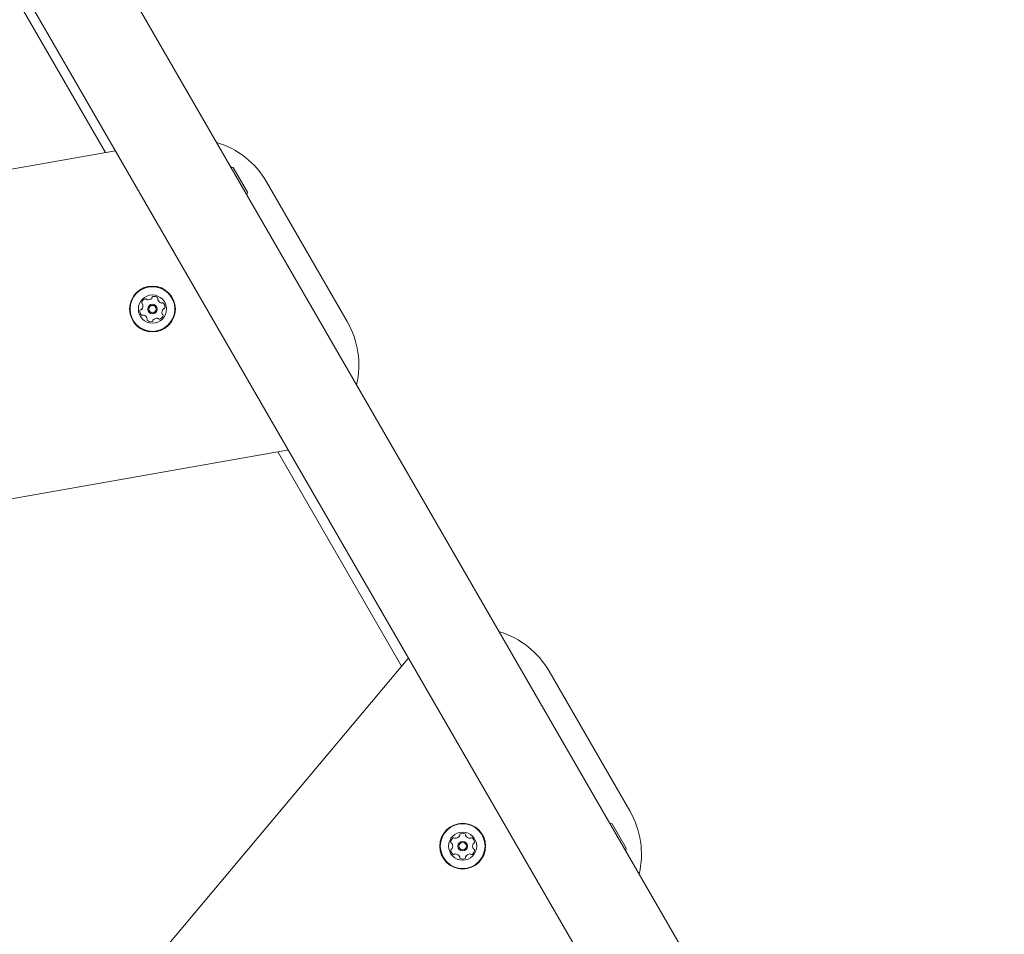
# Model space of a CAD drawing. Units: millimetres. Extents: x -8002 to 7978, y -7617 to 8242.
# Drawn here: x -4636 to -4182, y 713 to 1136 of the extents above; entities that cross this region are included whole.
import ezdxf

# ---------------------------------------------------------------- set-up
doc = ezdxf.new("R2010")
doc.units = ezdxf.units.MM
doc.header["$LTSCALE"] = 1000
doc.layers.add('1 EQUIPMENT', color=7, linetype='Continuous', lineweight=18)

# ---------------------------------------------------------------- blocks, each defined once
blk = doc.blocks.new('EP 15-10001')
at = {"layer": '1 EQUIPMENT'}
for p, q in [((-4181.68, 449.41), (-5880.16, 3391.27)), ((-5916.87, 3370.08), (-4218.39, 428.22)), ((-4707.46, 1266.72), (-4596.69, 1074.52)), ((-5155.79, 975.93), (-4592.01, 1075.34)), ((-4537.63, 1067.53), (-4531.13, 1056.28)), ((-4522.27, 1060.92), (-4485.03, 996.43)), ((-4512.72, 937.06), (-5076.5, 837.65)), ((-4512.22, 937.15), (-4512.72, 937.06)), ((-4517.03, 936.3), (-4459.93, 837.22)), ((-4457.06, 840.65), (-4456.73, 841.04)), ((-4663.05, 595.16), (-4457.06, 840.65)), ((-4391.79, 834.94), (-4354.56, 770.44)), ((-4362.68, 764.51), (-4356.18, 753.26))]:
    blk.add_line(p, q, dxfattribs=at)
at = {"layer": '1 EQUIPMENT', "flags": 128}
for points in [[(-4537.63, 1067.53), (-4538.27, 1067.71), (-4538.71, 1067.82)], [(-4531.43, 1055.19), (-4531.29, 1055.63), (-4531.13, 1056.28)], [(-4362.68, 764.51), (-4363.32, 764.7), (-4363.77, 764.8)], [(-4356.48, 752.18), (-4356.34, 752.62), (-4356.18, 753.26)]]:
    blk.add_lwpolyline(points, dxfattribs=at)
at = {"layer": '1 EQUIPMENT'}
for centre, radius in [((-4574.95, 1002.22), 10.57), ((-4574.95, 1002.22), 10.32), ((-4574.95, 1002.22), 6.5), ((-4574.95, 1002.22), 2.2), ((-4574.95, 1002.22), 1.7), ((-4431.74, 754.17), 10.57), ((-4431.74, 754.17), 10.32), ((-4431.74, 754.17), 6.5), ((-4431.74, 754.17), 2.2), ((-4431.74, 754.17), 1.7)]:
    blk.add_circle(centre, radius, dxfattribs=at)
for centre, radius, start, end in [((-4556.9, 1040.93), 39.99, 30, 73.1136), ((-4579.42, 1005.12), 0.481, 163.7604, 242.1744), ((-4577.47, 1004.55), 2.52, 110.5963, 163.7263), ((-4579.87, 1004.27), 0.481, 13.7835, 62.1613), ((-4578.19, 1006.46), 0.481, 32.1613, 110.6019), ((-4577.37, 1006.97), 0.481, 212.1159, 260.5963), ((-4577.04, 1008.98), 2.52, 260.602, 313.7263), ((-4575.63, 1007.51), 0.481, 313.7206, 2.1613), ((-4574.67, 1007.55), 0.481, 103.7266, 182.1647), ((-4574.19, 1005.57), 2.52, 50.5962, 103.7264), ((-4572.89, 1007.14), 0.481, 332.1613, 50.5959), ((-4572.04, 1006.69), 0.481, 152.1578, 200.5963), ((-4570.14, 1007.41), 2.52, 200.58, 253.7353), ((-4570.71, 1005.45), 0.481, 253.7563, 302.1613), ((-4570.2, 1004.64), 0.481, 43.7206, 122.2066), ((-4571.67, 1003.23), 2.52, 350.5962, 43.7263), ((-4578.23, 1001.2), 2.52, 170.5963, 223.7263), ((-4580.24, 1001.54), 0.481, 92.1647, 170.6264), ((-4580.28, 1002.5), 0.481, 272.1613, 320.5963), ((-4581.85, 1003.79), 2.52, 320.5962, 13.7263), ((-4568.05, 1000.64), 2.52, 140.6072, 193.7263), ((-4570.03, 1000.16), 0.481, 193.726, 242.1613), ((-4569.62, 1001.94), 0.481, 92.1481, 140.5962), ((-4569.66, 1002.9), 0.481, 272.1613, 350.5621), ((-4579.7, 999.8), 0.481, 223.7206, 302.1613), ((-4579.19, 998.98), 0.481, 73.7264, 122.2066), ((-4579.76, 997.03), 2.52, 20.5962, 73.7205), ((-4577.01, 997.29), 0.481, 152.1613, 230.5963), ((-4577.86, 997.74), 0.481, 332.1578, 20.6014), ((-4575.71, 998.87), 2.52, 230.5962, 283.7263), ((-4575.23, 996.89), 0.481, 283.726, 2.1613), ((-4574.27, 996.93), 0.481, 133.7211, 182.1647), ((-4572.86, 995.45), 2.52, 80.602, 133.7264), ((-4572.53, 997.46), 0.481, 32.1613, 80.5962), ((-4571.71, 997.98), 0.481, 212.1159, 290.6019), ((-4572.43, 999.88), 2.52, 290.5963, 343.732), ((-4570.48, 999.31), 0.481, 343.7263, 62.1578), ((-4519.66, 976.44), 39.99, 346.8864, 30), ((-4426.42, 814.94), 39.99, 30, 73.1136), ((-4389.19, 750.45), 39.99, 346.8864, 30), ((-4433.58, 759.18), 0.481, 326.5797, 15.015), ((-4432.65, 759.43), 0.481, 116.58, 195.0115), ((-4431.74, 757.61), 2.52, 63.45, 116.5857), ((-4430.83, 759.43), 0.481, 344.9696, 63.4556), ((-4429.9, 759.18), 0.481, 165.015, 213.4499), ((-4434.72, 755.89), 2.52, 123.4499, 176.58), ((-4436.75, 756.01), 0.481, 176.5743, 255.0603), ((-4437, 755.08), 0.481, 26.61, 75.015), ((-4438.82, 754.17), 2.52, 333.4337, 26.589), ((-4435.84, 757.59), 0.481, 45.015, 123.4158), ((-4435.16, 758.27), 0.481, 225.0018, 273.4499), ((-4435.28, 760.3), 2.52, 273.4609, 326.58), ((-4428.2, 760.3), 2.52, 213.4557, 266.5801), ((-4428.33, 758.27), 0.481, 266.5748, 315.0184), ((-4427.65, 757.59), 0.481, 56.5797, 135.015), ((-4428.77, 755.89), 2.52, 3.4499, 56.58), ((-4424.66, 754.17), 2.52, 153.4499, 206.5742), ((-4426.48, 755.09), 0.481, 105.0115, 153.4551), ((-4426.73, 756.01), 0.481, 285.015, 3.45), ((-4436.75, 752.33), 0.481, 105.015, 183.4496), ((-4434.72, 752.45), 2.52, 183.4499, 236.5801), ((-4437, 753.26), 0.481, 285.0115, 333.45), ((-4435.84, 750.75), 0.481, 236.5803, 315.0184), ((-4435.16, 750.08), 0.481, 86.5743, 135.015), ((-4435.28, 748.04), 2.52, 33.4557, 86.58), ((-4428.2, 748.04), 2.52, 93.4499, 146.58), ((-4428.32, 750.08), 0.481, 45.015, 93.45), ((-4427.64, 750.76), 0.481, 225.0184, 303.4801), ((-4428.77, 752.46), 2.52, 303.45, 356.58), ((-4426.48, 753.26), 0.481, 206.5801, 255.0603), ((-4426.73, 752.33), 0.481, 356.5743, 75.015), ((-4433.58, 749.16), 0.481, 344.9696, 33.45), ((-4432.65, 748.92), 0.481, 165.015, 243.4556), ((-4431.74, 750.74), 2.52, 243.45, 296.58), ((-4430.83, 748.92), 0.481, 296.6141, 15.0281), ((-4429.9, 749.17), 0.481, 146.6372, 195.015)]:
    blk.add_arc(centre, radius, start, end, dxfattribs=at)

msp = doc.modelspace()

# ---------------------------------------------------------------- block references
at = {"layer": '1 EQUIPMENT'}
msp.add_blockref('EP 15-10001', (0, 0), dxfattribs=at)

doc.saveas('drawing.dxf')
